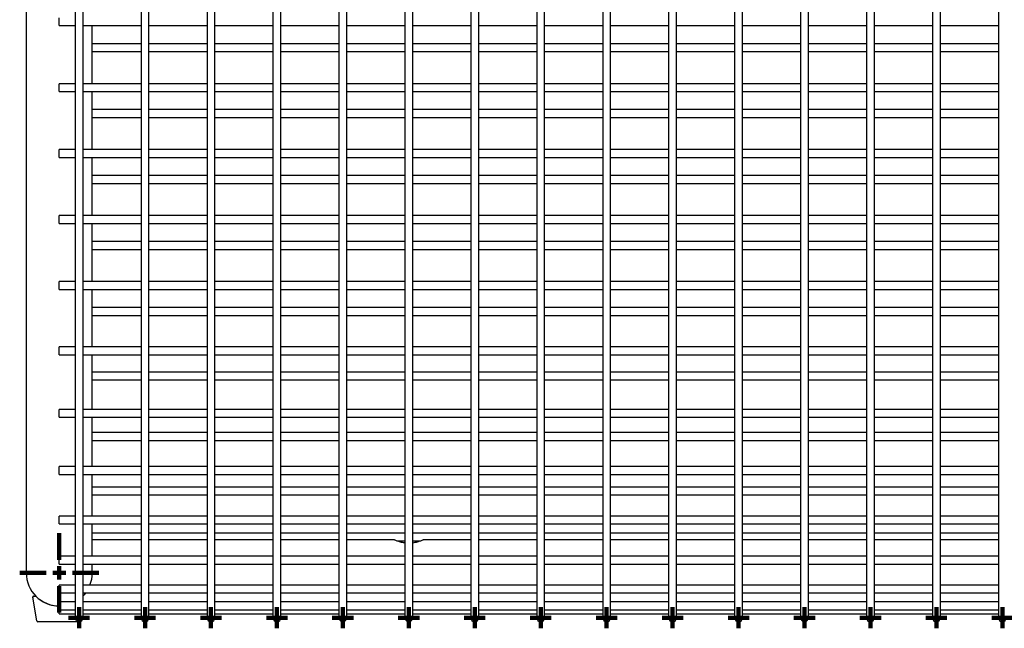
# Model space of a CAD drawing. Units: millimetres. Extents: x 62 to 370, y 28 to 278.
# Drawn here: x 226 to 244, y 131 to 143 of the extents above; entities that cross this region are included whole.
import ezdxf

# ---------------------------------------------------------------- set-up
doc = ezdxf.new("R2010")
doc.units = ezdxf.units.MM
doc.layers.add('SLD-0', color=7, linetype='Continuous', lineweight=200)

# ---------------------------------------------------------------- blocks, each defined once
blk = doc.blocks.new('SW_CENTERMARKSYMBOL_3')
at = {"layer": 'SLD-0', "color": 0}
for p, q in [((0, 0.125), (0, 0.2)), ((-0.125, 0), (-0.2, 0)), ((0, 0), (-0.125, 0)), ((0, 0), (0, 0.125)), ((0, 0), (0, -0.125)), ((0, 0), (0.125, 0)), ((0.125, 0), (0.2, 0)), ((0, -0.125), (0, -0.2))]:
    blk.add_line(p, q, dxfattribs=at)
blk = doc.blocks.new('SW_CENTERMARKSYMBOL_5')
at = {"layer": 'SLD-0', "color": 0}
for p, q in [((0, 0.125), (0, 0.2)), ((-0.125, 0), (-0.2, 0)), ((0, 0), (-0.125, 0)), ((0, 0), (0, 0.125)), ((0, 0), (0, -0.125)), ((0, 0), (0.125, 0)), ((0.125, 0), (0.2, 0)), ((0, -0.125), (0, -0.2))]:
    blk.add_line(p, q, dxfattribs=at)
blk = doc.blocks.new('SW_CENTERMARKSYMBOL_7')
at = {"layer": 'SLD-0', "color": 0}
for p, q in [((0, 0.125), (0, 0.2)), ((-0.125, 0), (-0.2, 0)), ((0, 0), (-0.125, 0)), ((0, 0), (0, 0.125)), ((0, 0), (0, -0.125)), ((0, 0), (0.125, 0)), ((0.125, 0), (0.2, 0)), ((0, -0.125), (0, -0.2))]:
    blk.add_line(p, q, dxfattribs=at)
blk = doc.blocks.new('SW_CENTERMARKSYMBOL_13')
at = {"layer": 'SLD-0', "color": 0}
for p, q in [((0, 0.125), (0, 0.2)), ((-0.125, 0), (-0.2, 0)), ((0, 0), (-0.125, 0)), ((0, 0), (0, 0.125)), ((0, 0), (0, -0.125)), ((0, 0), (0.125, 0)), ((0.125, 0), (0.2, 0)), ((0, -0.125), (0, -0.2))]:
    blk.add_line(p, q, dxfattribs=at)
blk = doc.blocks.new('SW_CENTERMARKSYMBOL_15')
at = {"layer": 'SLD-0', "color": 0}
for p, q in [((0, 0.125), (0, 0.2)), ((-0.125, 0), (-0.2, 0)), ((0, 0), (-0.125, 0)), ((0, 0), (0, 0.125)), ((0, 0), (0, -0.125)), ((0, 0), (0.125, 0)), ((0.125, 0), (0.2, 0)), ((0, -0.125), (0, -0.2))]:
    blk.add_line(p, q, dxfattribs=at)
blk = doc.blocks.new('SW_CENTERMARKSYMBOL_17')
at = {"layer": 'SLD-0', "color": 0}
for p, q in [((0, 0.125), (0, 0.2)), ((-0.125, 0), (-0.2, 0)), ((0, 0), (-0.125, 0)), ((0, 0), (0, 0.125)), ((0, 0), (0, -0.125)), ((0, 0), (0.125, 0)), ((0.125, 0), (0.2, 0)), ((0, -0.125), (0, -0.2))]:
    blk.add_line(p, q, dxfattribs=at)
blk = doc.blocks.new('SW_CENTERMARKSYMBOL_19')
at = {"layer": 'SLD-0', "color": 0}
for p, q in [((0, 0.125), (0, 0.2)), ((-0.125, 0), (-0.2, 0)), ((0, 0), (-0.125, 0)), ((0, 0), (0, 0.125)), ((0, 0), (0, -0.125)), ((0, 0), (0.125, 0)), ((0.125, 0), (0.2, 0)), ((0, -0.125), (0, -0.2))]:
    blk.add_line(p, q, dxfattribs=at)
blk = doc.blocks.new('SW_CENTERMARKSYMBOL_21')
at = {"layer": 'SLD-0', "color": 0}
for p, q in [((0, 0.125), (0, 0.2)), ((-0.125, 0), (-0.2, 0)), ((0, 0), (-0.125, 0)), ((0, 0), (0, 0.125)), ((0, 0), (0, -0.125)), ((0, 0), (0.125, 0)), ((0.125, 0), (0.2, 0)), ((0, -0.125), (0, -0.2))]:
    blk.add_line(p, q, dxfattribs=at)
blk = doc.blocks.new('SW_CENTERMARKSYMBOL_29')
at = {"layer": 'SLD-0', "color": 0}
for p, q in [((0, 0.125), (0, 0.2)), ((-0.125, 0), (-0.2, 0)), ((0, 0), (-0.125, 0)), ((0, 0), (0, 0.125)), ((0, 0), (0, -0.125)), ((0, 0), (0.125, 0)), ((0.125, 0), (0.2, 0)), ((0, -0.125), (0, -0.2))]:
    blk.add_line(p, q, dxfattribs=at)
blk = doc.blocks.new('SW_CENTERMARKSYMBOL_39')
at = {"layer": 'SLD-0', "color": 0}
for p, q in [((0, 0.125), (0, 0.2)), ((-0.125, 0), (-0.2, 0)), ((0, 0), (-0.125, 0)), ((0, 0), (0, 0.125)), ((0, 0), (0, -0.125)), ((0, 0), (0.125, 0)), ((0.125, 0), (0.2, 0)), ((0, -0.125), (0, -0.2))]:
    blk.add_line(p, q, dxfattribs=at)
blk = doc.blocks.new('SW_CENTERMARKSYMBOL_41')
at = {"layer": 'SLD-0', "color": 0}
for p, q in [((0, 0.125), (0, 0.2)), ((-0.125, 0), (-0.2, 0)), ((0, 0), (-0.125, 0)), ((0, 0), (0, 0.125)), ((0, 0), (0, -0.125)), ((0, 0), (0.125, 0)), ((0.125, 0), (0.2, 0)), ((0, -0.125), (0, -0.2))]:
    blk.add_line(p, q, dxfattribs=at)
blk = doc.blocks.new('SW_CENTERMARKSYMBOL_47')
at = {"layer": 'SLD-0', "color": 0}
for p, q in [((0, 0.125), (0, 0.2)), ((-0.125, 0), (-0.2, 0)), ((0, 0), (-0.125, 0)), ((0, 0), (0, 0.125)), ((0, 0), (0, -0.125)), ((0, 0), (0.125, 0)), ((0.125, 0), (0.2, 0)), ((0, -0.125), (0, -0.2))]:
    blk.add_line(p, q, dxfattribs=at)
blk = doc.blocks.new('SW_CENTERMARKSYMBOL_51')
at = {"layer": 'SLD-0', "color": 0}
for p, q in [((0, 0.125), (0, 0.2)), ((-0.125, 0), (-0.2, 0)), ((0, 0), (-0.125, 0)), ((0, 0), (0, 0.125)), ((0, 0), (0, -0.125)), ((0, 0), (0.125, 0)), ((0.125, 0), (0.2, 0)), ((0, -0.125), (0, -0.2))]:
    blk.add_line(p, q, dxfattribs=at)
blk = doc.blocks.new('SW_CENTERMARKSYMBOL_53')
at = {"layer": 'SLD-0', "color": 0}
for p, q in [((0, 0.125), (0, 0.2)), ((-0.125, 0), (-0.2, 0)), ((0, 0), (-0.125, 0)), ((0, 0), (0, 0.125)), ((0, 0), (0, -0.125)), ((0, 0), (0.125, 0)), ((0.125, 0), (0.2, 0)), ((0, -0.125), (0, -0.2))]:
    blk.add_line(p, q, dxfattribs=at)
blk = doc.blocks.new('SW_CENTERMARKSYMBOL_55')
at = {"layer": 'SLD-0', "color": 0}
for p, q in [((0, 0.25), (0, 0.75)), ((-0.25, 0), (-0.75, 0)), ((0, 0), (-0.125, 0)), ((0, 0), (0, 0.125)), ((0, 0), (0, -0.125)), ((0, 0), (0.125, 0)), ((0.25, 0), (0.75, 0)), ((0, -0.25), (0, -0.75))]:
    blk.add_line(p, q, dxfattribs=at)
blk = doc.blocks.new('SW_CENTERMARKSYMBOL_57')
at = {"layer": 'SLD-0', "color": 0}
for p, q in [((0, 0.125), (0, 0.2)), ((-0.125, 0), (-0.2, 0)), ((0, 0), (-0.125, 0)), ((0, 0), (0, 0.125)), ((0, 0), (0, -0.125)), ((0, 0), (0.125, 0)), ((0.125, 0), (0.2, 0)), ((0, -0.125), (0, -0.2))]:
    blk.add_line(p, q, dxfattribs=at)

msp = doc.modelspace()

# ---------------------------------------------------------------- linework, layer by layer
at = {"color": 7, "linetype": 'Continuous', "lineweight": 25}
for p, q in [((225.775, 147.948), (225.775, 137.998)), ((226.7, 147.948), (226.7, 137.998)), ((226.85, 137.998), (226.85, 147.948)), ((227.95, 147.948), (227.95, 137.998)), ((228.1, 137.998), (228.1, 147.948)), ((229.2, 147.948), (229.2, 137.998)), ((229.35, 137.998), (229.35, 147.948)), ((230.45, 147.948), (230.45, 137.998)), ((230.6, 137.998), (230.6, 147.948)), ((231.7, 147.948), (231.7, 137.998)), ((231.85, 137.998), (231.85, 147.948)), ((232.95, 147.948), (232.95, 137.998)), ((233.1, 137.998), (233.1, 147.948)), ((234.2, 147.948), (234.2, 137.998)), ((234.35, 137.998), (234.35, 147.948)), ((235.45, 147.948), (235.45, 137.998)), ((235.6, 137.998), (235.6, 147.948)), ((236.7, 147.948), (236.7, 137.998)), ((236.85, 137.998), (236.85, 147.948)), ((237.95, 147.948), (237.95, 137.998)), ((238.1, 137.998), (238.1, 147.948)), ((239.2, 147.948), (239.2, 137.998)), ((239.35, 137.998), (239.35, 147.948)), ((240.45, 147.948), (240.45, 137.998)), ((240.6, 137.998), (240.6, 147.948)), ((241.7, 147.948), (241.7, 137.998)), ((241.85, 137.998), (241.85, 147.948)), ((242.95, 147.948), (242.95, 137.998)), ((243.1, 137.998), (243.1, 147.948)), ((244.2, 147.948), (244.2, 137.998)), ((226.4, 142.844), (226.4, 142.919)), ((226.4, 142.769), (226.4, 142.844)), ((226.4, 142.769), (226.7, 142.769)), ((226.85, 142.769), (227.95, 142.769)), ((227.025, 141.669), (227.025, 142.769)), ((228.1, 142.769), (229.2, 142.769)), ((229.35, 142.769), (230.45, 142.769)), ((230.6, 142.769), (231.7, 142.769)), ((231.85, 142.769), (232.95, 142.769)), ((233.1, 142.769), (234.2, 142.769)), ((234.35, 142.769), (235.45, 142.769)), ((235.6, 142.769), (236.7, 142.769)), ((236.85, 142.769), (237.95, 142.769)), ((238.1, 142.769), (239.2, 142.769)), ((239.35, 142.769), (240.45, 142.769)), ((240.6, 142.769), (241.7, 142.769)), ((241.85, 142.769), (242.95, 142.769)), ((243.1, 142.769), (244.2, 142.769)), ((227.95, 142.427), (227.025, 142.427)), ((229.2, 142.427), (228.1, 142.427)), ((230.45, 142.427), (229.35, 142.427)), ((231.7, 142.427), (230.6, 142.427)), ((232.95, 142.427), (231.85, 142.427)), ((234.2, 142.427), (233.1, 142.427)), ((235.45, 142.427), (234.35, 142.427)), ((236.7, 142.427), (235.6, 142.427)), ((237.95, 142.427), (236.85, 142.427)), ((239.2, 142.427), (238.1, 142.427)), ((240.45, 142.427), (239.35, 142.427)), ((241.7, 142.427), (240.6, 142.427)), ((242.95, 142.427), (241.85, 142.427)), ((244.2, 142.427), (243.1, 142.427)), ((227.025, 142.277), (227.95, 142.277)), ((228.1, 142.277), (229.2, 142.277)), ((229.35, 142.277), (230.45, 142.277)), ((230.6, 142.277), (231.7, 142.277)), ((231.85, 142.277), (232.95, 142.277)), ((233.1, 142.277), (234.2, 142.277)), ((234.35, 142.277), (235.45, 142.277)), ((235.6, 142.277), (236.7, 142.277)), ((236.85, 142.277), (237.95, 142.277)), ((238.1, 142.277), (239.2, 142.277)), ((239.35, 142.277), (240.45, 142.277)), ((240.6, 142.277), (241.7, 142.277)), ((241.85, 142.277), (242.95, 142.277)), ((243.1, 142.277), (244.2, 142.277)), ((226.7, 141.669), (226.4, 141.669)), ((226.4, 141.594), (226.4, 141.669)), ((227.95, 141.669), (226.85, 141.669)), ((229.2, 141.669), (228.1, 141.669)), ((230.45, 141.669), (229.35, 141.669)), ((231.7, 141.669), (230.6, 141.669)), ((232.95, 141.669), (231.85, 141.669)), ((234.2, 141.669), (233.1, 141.669)), ((235.45, 141.669), (234.35, 141.669)), ((236.7, 141.669), (235.6, 141.669)), ((237.95, 141.669), (236.85, 141.669)), ((239.2, 141.669), (238.1, 141.669)), ((240.45, 141.669), (239.35, 141.669)), ((241.7, 141.669), (240.6, 141.669)), ((242.95, 141.669), (241.85, 141.669)), ((244.2, 141.669), (243.1, 141.669)), ((226.4, 141.519), (226.4, 141.594)), ((226.4, 141.519), (226.7, 141.519)), ((226.85, 141.519), (227.95, 141.519)), ((227.025, 140.419), (227.025, 141.519)), ((228.1, 141.519), (229.2, 141.519)), ((229.35, 141.519), (230.45, 141.519)), ((230.6, 141.519), (231.7, 141.519)), ((231.85, 141.519), (232.95, 141.519)), ((233.1, 141.519), (234.2, 141.519)), ((234.35, 141.519), (235.45, 141.519)), ((235.6, 141.519), (236.7, 141.519)), ((236.85, 141.519), (237.95, 141.519)), ((238.1, 141.519), (239.2, 141.519)), ((239.35, 141.519), (240.45, 141.519)), ((240.6, 141.519), (241.7, 141.519)), ((241.85, 141.519), (242.95, 141.519)), ((243.1, 141.519), (244.2, 141.519)), ((227.95, 141.177), (227.025, 141.177)), ((229.2, 141.177), (228.1, 141.177)), ((230.45, 141.177), (229.35, 141.177)), ((231.7, 141.177), (230.6, 141.177)), ((232.95, 141.177), (231.85, 141.177)), ((234.2, 141.177), (233.1, 141.177)), ((235.45, 141.177), (234.35, 141.177)), ((236.7, 141.177), (235.6, 141.177)), ((237.95, 141.177), (236.85, 141.177)), ((239.2, 141.177), (238.1, 141.177)), ((240.45, 141.177), (239.35, 141.177)), ((241.7, 141.177), (240.6, 141.177)), ((242.95, 141.177), (241.85, 141.177)), ((244.2, 141.177), (243.1, 141.177)), ((227.025, 141.027), (227.95, 141.027)), ((228.1, 141.027), (229.2, 141.027)), ((229.35, 141.027), (230.45, 141.027)), ((230.6, 141.027), (231.7, 141.027)), ((231.85, 141.027), (232.95, 141.027)), ((233.1, 141.027), (234.2, 141.027)), ((234.35, 141.027), (235.45, 141.027)), ((235.6, 141.027), (236.7, 141.027)), ((236.85, 141.027), (237.95, 141.027)), ((238.1, 141.027), (239.2, 141.027)), ((239.35, 141.027), (240.45, 141.027)), ((240.6, 141.027), (241.7, 141.027)), ((241.85, 141.027), (242.95, 141.027)), ((243.1, 141.027), (244.2, 141.027)), ((226.7, 140.419), (226.4, 140.419)), ((226.4, 140.344), (226.4, 140.419)), ((226.4, 140.269), (226.4, 140.344)), ((227.95, 140.419), (226.85, 140.419)), ((229.2, 140.419), (228.1, 140.419)), ((230.45, 140.419), (229.35, 140.419)), ((231.7, 140.419), (230.6, 140.419)), ((232.95, 140.419), (231.85, 140.419)), ((234.2, 140.419), (233.1, 140.419)), ((235.45, 140.419), (234.35, 140.419)), ((236.7, 140.419), (235.6, 140.419)), ((237.95, 140.419), (236.85, 140.419)), ((239.2, 140.419), (238.1, 140.419)), ((240.45, 140.419), (239.35, 140.419)), ((241.7, 140.419), (240.6, 140.419)), ((242.95, 140.419), (241.85, 140.419)), ((244.2, 140.419), (243.1, 140.419)), ((226.4, 140.269), (226.7, 140.269)), ((226.85, 140.269), (227.95, 140.269)), ((227.025, 139.169), (227.025, 140.269)), ((228.1, 140.269), (229.2, 140.269)), ((229.35, 140.269), (230.45, 140.269)), ((230.6, 140.269), (231.7, 140.269)), ((231.85, 140.269), (232.95, 140.269)), ((233.1, 140.269), (234.2, 140.269)), ((234.35, 140.269), (235.45, 140.269)), ((235.6, 140.269), (236.7, 140.269)), ((236.85, 140.269), (237.95, 140.269)), ((238.1, 140.269), (239.2, 140.269)), ((239.35, 140.269), (240.45, 140.269)), ((240.6, 140.269), (241.7, 140.269)), ((241.85, 140.269), (242.95, 140.269)), ((243.1, 140.269), (244.2, 140.269)), ((227.95, 139.927), (227.025, 139.927)), ((229.2, 139.927), (228.1, 139.927)), ((230.45, 139.927), (229.35, 139.927)), ((231.7, 139.927), (230.6, 139.927)), ((232.95, 139.927), (231.85, 139.927)), ((234.2, 139.927), (233.1, 139.927)), ((235.45, 139.927), (234.35, 139.927)), ((236.7, 139.927), (235.6, 139.927)), ((237.95, 139.927), (236.85, 139.927)), ((239.2, 139.927), (238.1, 139.927)), ((240.45, 139.927), (239.35, 139.927)), ((241.7, 139.927), (240.6, 139.927)), ((242.95, 139.927), (241.85, 139.927)), ((244.2, 139.927), (243.1, 139.927)), ((227.025, 139.777), (227.95, 139.777)), ((228.1, 139.777), (229.2, 139.777)), ((229.35, 139.777), (230.45, 139.777)), ((230.6, 139.777), (231.7, 139.777)), ((231.85, 139.777), (232.95, 139.777)), ((233.1, 139.777), (234.2, 139.777)), ((234.35, 139.777), (235.45, 139.777)), ((235.6, 139.777), (236.7, 139.777)), ((236.85, 139.777), (237.95, 139.777)), ((238.1, 139.777), (239.2, 139.777)), ((239.35, 139.777), (240.45, 139.777)), ((240.6, 139.777), (241.7, 139.777)), ((241.85, 139.777), (242.95, 139.777)), ((243.1, 139.777), (244.2, 139.777)), ((226.7, 139.169), (226.4, 139.169)), ((226.4, 139.094), (226.4, 139.169)), ((226.4, 139.019), (226.4, 139.094)), ((227.95, 139.169), (226.85, 139.169)), ((229.2, 139.169), (228.1, 139.169)), ((230.45, 139.169), (229.35, 139.169)), ((231.7, 139.169), (230.6, 139.169)), ((232.95, 139.169), (231.85, 139.169)), ((234.2, 139.169), (233.1, 139.169)), ((235.45, 139.169), (234.35, 139.169)), ((236.7, 139.169), (235.6, 139.169)), ((237.95, 139.169), (236.85, 139.169)), ((239.2, 139.169), (238.1, 139.169)), ((240.45, 139.169), (239.35, 139.169)), ((241.7, 139.169), (240.6, 139.169)), ((242.95, 139.169), (241.85, 139.169)), ((244.2, 139.169), (243.1, 139.169)), ((226.4, 139.019), (226.7, 139.019)), ((226.85, 139.019), (227.95, 139.019)), ((227.025, 137.998), (227.025, 139.019)), ((228.1, 139.019), (229.2, 139.019)), ((229.35, 139.019), (230.45, 139.019)), ((230.6, 139.019), (231.7, 139.019)), ((231.85, 139.019), (232.95, 139.019)), ((233.1, 139.019), (234.2, 139.019)), ((234.35, 139.019), (235.45, 139.019)), ((235.6, 139.019), (236.7, 139.019)), ((236.85, 139.019), (237.95, 139.019)), ((238.1, 139.019), (239.2, 139.019)), ((239.35, 139.019), (240.45, 139.019)), ((240.6, 139.019), (241.7, 139.019)), ((241.85, 139.019), (242.95, 139.019)), ((243.1, 139.019), (244.2, 139.019)), ((227.95, 138.677), (227.025, 138.677)), ((229.2, 138.677), (228.1, 138.677)), ((230.45, 138.677), (229.35, 138.677)), ((231.7, 138.677), (230.6, 138.677)), ((232.95, 138.677), (231.85, 138.677)), ((234.2, 138.677), (233.1, 138.677)), ((235.45, 138.677), (234.35, 138.677)), ((236.7, 138.677), (235.6, 138.677)), ((237.95, 138.677), (236.85, 138.677)), ((239.2, 138.677), (238.1, 138.677)), ((240.45, 138.677), (239.35, 138.677)), ((241.7, 138.677), (240.6, 138.677)), ((242.95, 138.677), (241.85, 138.677)), ((244.2, 138.677), (243.1, 138.677)), ((227.025, 138.527), (227.95, 138.527)), ((228.1, 138.527), (229.2, 138.527)), ((229.35, 138.527), (230.45, 138.527)), ((230.6, 138.527), (231.7, 138.527)), ((231.85, 138.527), (232.95, 138.527)), ((233.1, 138.527), (234.2, 138.527)), ((234.35, 138.527), (235.45, 138.527)), ((235.6, 138.527), (236.7, 138.527)), ((236.85, 138.527), (237.95, 138.527)), ((238.1, 138.527), (239.2, 138.527)), ((239.35, 138.527), (240.45, 138.527)), ((240.6, 138.527), (241.7, 138.527)), ((241.85, 138.527), (242.95, 138.527)), ((243.1, 138.527), (244.2, 138.527)), ((225.775, 137.998), (225.775, 132.398)), ((226.7, 137.919), (226.4, 137.919)), ((226.4, 137.844), (226.4, 137.919)), ((226.7, 137.998), (226.7, 131.548)), ((226.85, 131.548), (226.85, 137.998)), ((227.95, 137.919), (226.85, 137.919)), ((227.025, 137.919), (227.025, 137.998)), ((227.95, 137.998), (227.95, 131.548)), ((228.1, 131.548), (228.1, 137.998)), ((229.2, 137.919), (228.1, 137.919)), ((229.2, 137.998), (229.2, 131.548)), ((229.35, 131.548), (229.35, 137.998)), ((230.45, 137.919), (229.35, 137.919)), ((230.45, 137.998), (230.45, 131.548)), ((230.6, 131.548), (230.6, 137.998)), ((231.7, 137.919), (230.6, 137.919)), ((231.7, 137.998), (231.7, 131.548)), ((231.85, 131.548), (231.85, 137.998)), ((232.95, 137.919), (231.85, 137.919)), ((232.95, 137.998), (232.95, 131.548)), ((233.1, 131.548), (233.1, 137.998)), ((234.2, 137.919), (233.1, 137.919)), ((234.2, 137.998), (234.2, 131.548)), ((234.35, 131.548), (234.35, 137.998)), ((235.45, 137.919), (234.35, 137.919)), ((235.45, 137.998), (235.45, 131.548)), ((235.6, 131.548), (235.6, 137.998)), ((236.7, 137.919), (235.6, 137.919)), ((236.7, 137.998), (236.7, 131.548)), ((236.85, 131.548), (236.85, 137.998)), ((237.95, 137.919), (236.85, 137.919)), ((237.95, 137.998), (237.95, 131.548)), ((238.1, 131.548), (238.1, 137.998)), ((239.2, 137.919), (238.1, 137.919)), ((239.2, 137.998), (239.2, 131.548)), ((239.35, 131.548), (239.35, 137.998)), ((240.45, 137.919), (239.35, 137.919)), ((240.45, 137.998), (240.45, 131.548)), ((240.6, 131.548), (240.6, 137.998)), ((241.7, 137.919), (240.6, 137.919)), ((241.7, 137.998), (241.7, 131.548)), ((241.85, 131.548), (241.85, 137.998)), ((242.95, 137.919), (241.85, 137.919)), ((242.95, 137.998), (242.95, 131.548)), ((243.1, 131.548), (243.1, 137.998)), ((244.2, 137.919), (243.1, 137.919)), ((244.2, 137.998), (244.2, 131.548)), ((226.4, 137.769), (226.4, 137.844)), ((226.4, 137.769), (226.7, 137.769)), ((226.85, 137.769), (227.95, 137.769)), ((227.025, 136.681), (227.025, 137.769)), ((228.1, 137.769), (229.2, 137.769)), ((229.35, 137.769), (230.45, 137.769)), ((230.6, 137.769), (231.7, 137.769)), ((231.85, 137.769), (232.95, 137.769)), ((233.1, 137.769), (234.2, 137.769)), ((234.35, 137.769), (235.45, 137.769)), ((235.6, 137.769), (236.7, 137.769)), ((236.85, 137.769), (237.95, 137.769)), ((238.1, 137.769), (239.2, 137.769)), ((239.35, 137.769), (240.45, 137.769)), ((240.6, 137.769), (241.7, 137.769)), ((241.85, 137.769), (242.95, 137.769)), ((243.1, 137.769), (244.2, 137.769)), ((227.95, 137.428), (227.025, 137.428)), ((229.2, 137.428), (228.1, 137.428)), ((230.45, 137.428), (229.35, 137.428)), ((231.7, 137.428), (230.6, 137.428)), ((232.95, 137.428), (231.85, 137.428)), ((234.2, 137.428), (233.1, 137.428)), ((235.45, 137.428), (234.35, 137.428)), ((236.7, 137.428), (235.6, 137.428)), ((237.95, 137.428), (236.85, 137.428)), ((239.2, 137.428), (238.1, 137.428)), ((240.45, 137.428), (239.35, 137.428)), ((241.7, 137.428), (240.6, 137.428)), ((242.95, 137.428), (241.85, 137.428)), ((244.2, 137.428), (243.1, 137.428)), ((227.025, 137.278), (227.95, 137.278)), ((228.1, 137.278), (229.2, 137.278)), ((229.35, 137.278), (230.45, 137.278)), ((230.6, 137.278), (231.7, 137.278)), ((231.85, 137.278), (232.95, 137.278)), ((233.1, 137.278), (234.2, 137.278)), ((234.35, 137.278), (235.45, 137.278)), ((235.6, 137.278), (236.7, 137.278)), ((236.85, 137.278), (237.95, 137.278)), ((238.1, 137.278), (239.2, 137.278)), ((239.35, 137.278), (240.45, 137.278)), ((240.6, 137.278), (241.7, 137.278)), ((241.85, 137.278), (242.95, 137.278)), ((243.1, 137.278), (244.2, 137.278)), ((226.7, 136.681), (226.4, 136.681)), ((226.4, 136.606), (226.4, 136.681)), ((227.95, 136.681), (226.85, 136.681)), ((229.2, 136.681), (228.1, 136.681)), ((230.45, 136.681), (229.35, 136.681)), ((231.7, 136.681), (230.6, 136.681)), ((232.95, 136.681), (231.85, 136.681)), ((234.2, 136.681), (233.1, 136.681)), ((235.45, 136.681), (234.35, 136.681)), ((236.7, 136.681), (235.6, 136.681)), ((237.95, 136.681), (236.85, 136.681)), ((239.2, 136.681), (238.1, 136.681)), ((240.45, 136.681), (239.35, 136.681)), ((241.7, 136.681), (240.6, 136.681)), ((242.95, 136.681), (241.85, 136.681)), ((244.2, 136.681), (243.1, 136.681)), ((226.4, 136.531), (226.4, 136.606)), ((226.4, 136.531), (226.7, 136.531)), ((226.85, 136.531), (227.95, 136.531)), ((227.025, 135.497), (227.025, 136.531)), ((228.1, 136.531), (229.2, 136.531)), ((229.35, 136.531), (230.45, 136.531)), ((230.6, 136.531), (231.7, 136.531)), ((231.85, 136.531), (232.95, 136.531)), ((233.1, 136.531), (234.2, 136.531)), ((234.35, 136.531), (235.45, 136.531)), ((235.6, 136.531), (236.7, 136.531)), ((236.85, 136.531), (237.95, 136.531)), ((238.1, 136.531), (239.2, 136.531)), ((239.35, 136.531), (240.45, 136.531)), ((240.6, 136.531), (241.7, 136.531)), ((241.85, 136.531), (242.95, 136.531)), ((243.1, 136.531), (244.2, 136.531)), ((227.95, 136.205), (227.025, 136.205)), ((227.025, 136.055), (227.95, 136.055)), ((229.2, 136.205), (228.1, 136.205)), ((228.1, 136.055), (229.2, 136.055)), ((230.45, 136.205), (229.35, 136.205)), ((229.35, 136.055), (230.45, 136.055)), ((231.7, 136.205), (230.6, 136.205)), ((230.6, 136.055), (231.7, 136.055)), ((232.95, 136.205), (231.85, 136.205)), ((231.85, 136.055), (232.95, 136.055)), ((234.2, 136.205), (233.1, 136.205)), ((233.1, 136.055), (234.2, 136.055)), ((235.45, 136.205), (234.35, 136.205)), ((234.35, 136.055), (235.45, 136.055)), ((236.7, 136.205), (235.6, 136.205)), ((235.6, 136.055), (236.7, 136.055)), ((237.95, 136.205), (236.85, 136.205)), ((236.85, 136.055), (237.95, 136.055)), ((239.2, 136.205), (238.1, 136.205)), ((238.1, 136.055), (239.2, 136.055)), ((240.45, 136.205), (239.35, 136.205)), ((239.35, 136.055), (240.45, 136.055)), ((241.7, 136.205), (240.6, 136.205)), ((240.6, 136.055), (241.7, 136.055)), ((242.95, 136.205), (241.85, 136.205)), ((241.85, 136.055), (242.95, 136.055)), ((244.2, 136.205), (243.1, 136.205)), ((243.1, 136.055), (244.2, 136.055)), ((226.7, 135.497), (226.4, 135.497)), ((226.4, 135.422), (226.4, 135.497)), ((227.95, 135.497), (226.85, 135.497)), ((229.2, 135.497), (228.1, 135.497)), ((230.45, 135.497), (229.35, 135.497)), ((231.7, 135.497), (230.6, 135.497)), ((232.95, 135.497), (231.85, 135.497)), ((234.2, 135.497), (233.1, 135.497)), ((235.45, 135.497), (234.35, 135.497)), ((236.7, 135.497), (235.6, 135.497)), ((237.95, 135.497), (236.85, 135.497)), ((239.2, 135.497), (238.1, 135.497)), ((240.45, 135.497), (239.35, 135.497)), ((241.7, 135.497), (240.6, 135.497)), ((242.95, 135.497), (241.85, 135.497)), ((244.2, 135.497), (243.1, 135.497)), ((226.4, 135.347), (226.4, 135.422)), ((226.4, 135.347), (226.7, 135.347)), ((226.85, 135.347), (227.95, 135.347)), ((227.025, 134.414), (227.025, 135.347)), ((228.1, 135.347), (229.2, 135.347)), ((229.35, 135.347), (230.45, 135.347)), ((230.6, 135.347), (231.7, 135.347)), ((231.85, 135.347), (232.95, 135.347)), ((233.1, 135.347), (234.2, 135.347)), ((234.35, 135.347), (235.45, 135.347)), ((235.6, 135.347), (236.7, 135.347)), ((236.85, 135.347), (237.95, 135.347)), ((238.1, 135.347), (239.2, 135.347)), ((239.35, 135.347), (240.45, 135.347)), ((240.6, 135.347), (241.7, 135.347)), ((241.85, 135.347), (242.95, 135.347)), ((243.1, 135.347), (244.2, 135.347)), ((227.95, 135.056), (227.025, 135.056)), ((229.2, 135.056), (228.1, 135.056)), ((230.45, 135.056), (229.35, 135.056)), ((231.7, 135.056), (230.6, 135.056)), ((232.95, 135.056), (231.85, 135.056)), ((234.2, 135.056), (233.1, 135.056)), ((235.45, 135.056), (234.35, 135.056)), ((236.7, 135.056), (235.6, 135.056)), ((237.95, 135.056), (236.85, 135.056)), ((239.2, 135.056), (238.1, 135.056)), ((240.45, 135.056), (239.35, 135.056)), ((241.7, 135.056), (240.6, 135.056)), ((242.95, 135.056), (241.85, 135.056)), ((244.2, 135.056), (243.1, 135.056)), ((227.025, 134.906), (227.95, 134.906)), ((228.1, 134.906), (229.2, 134.906)), ((229.35, 134.906), (230.45, 134.906)), ((230.6, 134.906), (231.7, 134.906)), ((231.85, 134.906), (232.95, 134.906)), ((233.1, 134.906), (234.2, 134.906)), ((234.35, 134.906), (235.45, 134.906)), ((235.6, 134.906), (236.7, 134.906)), ((236.85, 134.906), (237.95, 134.906)), ((238.1, 134.906), (239.2, 134.906)), ((239.35, 134.906), (240.45, 134.906)), ((240.6, 134.906), (241.7, 134.906)), ((241.85, 134.906), (242.95, 134.906)), ((243.1, 134.906), (244.2, 134.906)), ((226.7, 134.414), (226.4, 134.414)), ((226.4, 134.339), (226.4, 134.414)), ((227.95, 134.414), (226.85, 134.414)), ((229.2, 134.414), (228.1, 134.414)), ((230.45, 134.414), (229.35, 134.414)), ((231.7, 134.414), (230.6, 134.414)), ((232.95, 134.414), (231.85, 134.414)), ((234.2, 134.414), (233.1, 134.414)), ((235.45, 134.414), (234.35, 134.414)), ((236.7, 134.414), (235.6, 134.414)), ((237.95, 134.414), (236.85, 134.414)), ((239.2, 134.414), (238.1, 134.414)), ((240.45, 134.414), (239.35, 134.414)), ((241.7, 134.414), (240.6, 134.414)), ((242.95, 134.414), (241.85, 134.414)), ((244.2, 134.414), (243.1, 134.414)), ((226.4, 134.264), (226.4, 134.339)), ((226.4, 134.264), (226.7, 134.264)), ((226.85, 134.264), (227.95, 134.264)), ((227.025, 133.475), (227.025, 134.264)), ((228.1, 134.264), (229.2, 134.264)), ((229.35, 134.264), (230.45, 134.264)), ((230.6, 134.264), (231.7, 134.264)), ((231.85, 134.264), (232.95, 134.264)), ((233.1, 134.264), (234.2, 134.264)), ((234.35, 134.264), (235.45, 134.264)), ((235.6, 134.264), (236.7, 134.264)), ((236.85, 134.264), (237.95, 134.264)), ((238.1, 134.264), (239.2, 134.264)), ((239.35, 134.264), (240.45, 134.264)), ((240.6, 134.264), (241.7, 134.264)), ((241.85, 134.264), (242.95, 134.264)), ((243.1, 134.264), (244.2, 134.264)), ((227.95, 134.025), (227.025, 134.025)), ((229.2, 134.025), (228.1, 134.025)), ((230.45, 134.025), (229.35, 134.025)), ((231.7, 134.025), (230.6, 134.025)), ((232.95, 134.025), (231.85, 134.025)), ((234.2, 134.025), (233.1, 134.025)), ((235.45, 134.025), (234.35, 134.025)), ((236.7, 134.025), (235.6, 134.025)), ((237.95, 134.025), (236.85, 134.025)), ((239.2, 134.025), (238.1, 134.025)), ((240.45, 134.025), (239.35, 134.025)), ((241.7, 134.025), (240.6, 134.025)), ((242.95, 134.025), (241.85, 134.025)), ((244.2, 134.025), (243.1, 134.025)), ((227.025, 133.875), (227.95, 133.875)), ((228.1, 133.875), (229.2, 133.875)), ((229.35, 133.875), (230.45, 133.875)), ((230.6, 133.875), (231.7, 133.875)), ((231.85, 133.875), (232.95, 133.875)), ((233.1, 133.875), (234.2, 133.875)), ((234.35, 133.875), (235.45, 133.875)), ((235.6, 133.875), (236.7, 133.875)), ((236.85, 133.875), (237.95, 133.875)), ((238.1, 133.875), (239.2, 133.875)), ((239.35, 133.875), (240.45, 133.875)), ((240.6, 133.875), (241.7, 133.875)), ((241.85, 133.875), (242.95, 133.875)), ((243.1, 133.875), (244.2, 133.875)), ((226.7, 133.475), (226.4, 133.475)), ((226.4, 133.4), (226.4, 133.475)), ((227.95, 133.475), (226.85, 133.475)), ((229.2, 133.475), (228.1, 133.475)), ((230.45, 133.475), (229.35, 133.475)), ((231.7, 133.475), (230.6, 133.475)), ((232.95, 133.475), (231.85, 133.475)), ((234.2, 133.475), (233.1, 133.475)), ((235.45, 133.475), (234.35, 133.475)), ((236.7, 133.475), (235.6, 133.475)), ((237.95, 133.475), (236.85, 133.475)), ((239.2, 133.475), (238.1, 133.475)), ((240.45, 133.475), (239.35, 133.475)), ((241.7, 133.475), (240.6, 133.475)), ((242.95, 133.475), (241.85, 133.475)), ((244.2, 133.475), (243.1, 133.475)), ((226.4, 133.325), (226.4, 133.4)), ((226.4, 133.325), (226.7, 133.325)), ((226.85, 133.325), (227.95, 133.325)), ((227.025, 132.716), (227.025, 133.325)), ((228.1, 133.325), (229.2, 133.325)), ((229.35, 133.325), (230.45, 133.325)), ((230.6, 133.325), (231.7, 133.325)), ((231.85, 133.325), (232.95, 133.325)), ((233.1, 133.325), (234.2, 133.325)), ((234.35, 133.325), (235.45, 133.325)), ((235.6, 133.325), (236.7, 133.325)), ((236.85, 133.325), (237.95, 133.325)), ((238.1, 133.325), (239.2, 133.325)), ((239.35, 133.325), (240.45, 133.325)), ((240.6, 133.325), (241.7, 133.325)), ((241.85, 133.325), (242.95, 133.325)), ((243.1, 133.325), (244.2, 133.325)), ((227.95, 133.153), (227.025, 133.153)), ((229.2, 133.153), (228.1, 133.153)), ((230.45, 133.153), (229.35, 133.153)), ((231.7, 133.153), (230.6, 133.153)), ((232.95, 133.153), (231.85, 133.153)), ((234.2, 133.153), (233.1, 133.153)), ((235.45, 133.153), (234.35, 133.153)), ((236.7, 133.153), (235.6, 133.153)), ((237.95, 133.153), (236.85, 133.153)), ((239.2, 133.153), (238.1, 133.153)), ((240.45, 133.153), (239.35, 133.153)), ((241.7, 133.153), (240.6, 133.153)), ((242.95, 133.153), (241.85, 133.153)), ((244.2, 133.153), (243.1, 133.153)), ((227.95, 133.023), (227.025, 133.023)), ((229.2, 133.023), (228.1, 133.023)), ((230.45, 133.023), (229.35, 133.023)), ((231.7, 133.023), (230.6, 133.023)), ((232.753, 133.023), (231.85, 133.023)), ((232.8, 133.003), (232.95, 133.003)), ((233.1, 133.003), (233.249, 133.003)), ((234.2, 133.023), (233.3, 133.023)), ((235.45, 133.023), (234.35, 133.023)), ((236.7, 133.023), (235.6, 133.023)), ((237.95, 133.023), (236.85, 133.023)), ((239.2, 133.023), (238.1, 133.023)), ((240.45, 133.023), (239.35, 133.023)), ((241.7, 133.023), (240.6, 133.023)), ((242.95, 133.023), (241.85, 133.023)), ((244.2, 133.023), (243.1, 133.023)), ((226.7, 132.716), (226.4, 132.716)), ((226.4, 132.641), (226.4, 132.716)), ((227.95, 132.716), (226.85, 132.716)), ((229.2, 132.716), (228.1, 132.716)), ((230.45, 132.716), (229.35, 132.716)), ((231.7, 132.716), (230.6, 132.716)), ((232.95, 132.716), (231.85, 132.716)), ((234.2, 132.716), (233.1, 132.716)), ((235.45, 132.716), (234.35, 132.716)), ((236.7, 132.716), (235.6, 132.716)), ((237.95, 132.716), (236.85, 132.716)), ((239.2, 132.716), (238.1, 132.716)), ((240.45, 132.716), (239.35, 132.716)), ((241.7, 132.716), (240.6, 132.716)), ((242.95, 132.716), (241.85, 132.716)), ((244.2, 132.716), (243.1, 132.716)), ((226.4, 132.566), (226.4, 132.641)), ((226.4, 132.566), (226.7, 132.566)), ((226.85, 132.566), (227.95, 132.566)), ((227.025, 132.398), (227.025, 132.566)), ((228.1, 132.566), (229.2, 132.566)), ((229.35, 132.566), (230.45, 132.566)), ((230.6, 132.566), (231.7, 132.566)), ((231.85, 132.566), (232.95, 132.566)), ((233.1, 132.566), (234.2, 132.566)), ((234.35, 132.566), (235.45, 132.566)), ((235.6, 132.566), (236.7, 132.566)), ((236.85, 132.566), (237.95, 132.566)), ((238.1, 132.566), (239.2, 132.566)), ((239.35, 132.566), (240.45, 132.566)), ((240.6, 132.566), (241.7, 132.566)), ((241.85, 132.566), (242.95, 132.566)), ((243.1, 132.566), (244.2, 132.566)), ((226.7, 132.168), (226.4, 132.168)), ((226.4, 132.093), (226.4, 132.168)), ((227.95, 132.168), (226.85, 132.168)), ((229.2, 132.168), (228.1, 132.168)), ((230.45, 132.168), (229.35, 132.168)), ((231.7, 132.168), (230.6, 132.168)), ((232.95, 132.168), (231.85, 132.168)), ((234.2, 132.168), (233.1, 132.168)), ((235.45, 132.168), (234.35, 132.168)), ((236.7, 132.168), (235.6, 132.168)), ((237.95, 132.168), (236.85, 132.168)), ((239.2, 132.168), (238.1, 132.168)), ((240.45, 132.168), (239.35, 132.168)), ((241.7, 132.168), (240.6, 132.168)), ((242.95, 132.168), (241.85, 132.168)), ((244.2, 132.168), (243.1, 132.168)), ((225.914, 131.956), (225.957, 131.956)), ((226.4, 132.018), (226.4, 132.093)), ((226.4, 132.018), (226.7, 132.018)), ((226.85, 132.018), (227.95, 132.018)), ((228.1, 132.018), (229.2, 132.018)), ((229.35, 132.018), (230.45, 132.018)), ((230.6, 132.018), (231.7, 132.018)), ((231.85, 132.018), (232.95, 132.018)), ((233.1, 132.018), (234.2, 132.018)), ((234.35, 132.018), (235.45, 132.018)), ((235.6, 132.018), (236.7, 132.018)), ((236.85, 132.018), (237.95, 132.018)), ((238.1, 132.018), (239.2, 132.018)), ((239.35, 132.018), (240.45, 132.018)), ((240.6, 132.018), (241.7, 132.018)), ((241.85, 132.018), (242.95, 132.018)), ((243.1, 132.018), (244.2, 132.018)), ((225.976, 131.488), (225.897, 131.935)), ((226.255, 131.79), (226.255, 131.79)), ((226.7, 131.851), (226.4, 131.851)), ((226.4, 131.776), (226.4, 131.851)), ((226.4, 131.701), (226.4, 131.776)), ((227.95, 131.851), (226.85, 131.851)), ((229.2, 131.851), (228.1, 131.851)), ((230.45, 131.851), (229.35, 131.851)), ((231.7, 131.851), (230.6, 131.851)), ((232.95, 131.851), (231.85, 131.851)), ((234.2, 131.851), (233.1, 131.851)), ((235.45, 131.851), (234.35, 131.851)), ((236.7, 131.851), (235.6, 131.851)), ((237.95, 131.851), (236.85, 131.851)), ((239.2, 131.851), (238.1, 131.851)), ((240.45, 131.851), (239.35, 131.851)), ((241.7, 131.851), (240.6, 131.851)), ((242.95, 131.851), (241.85, 131.851)), ((244.2, 131.851), (243.1, 131.851)), ((226.4, 131.701), (226.7, 131.701)), ((226.4, 131.698), (226.4, 131.701)), ((226.4, 131.623), (226.4, 131.698)), ((226.4, 131.623), (226.7, 131.623)), ((226.85, 131.701), (227.95, 131.701)), ((226.85, 131.623), (227.95, 131.623)), ((228.1, 131.701), (229.2, 131.701)), ((228.1, 131.623), (229.2, 131.623)), ((229.35, 131.701), (230.45, 131.701)), ((229.35, 131.623), (230.45, 131.623)), ((230.6, 131.701), (231.7, 131.701)), ((230.6, 131.623), (231.7, 131.623)), ((231.85, 131.701), (232.95, 131.701)), ((231.85, 131.623), (232.95, 131.623)), ((233.1, 131.701), (234.2, 131.701)), ((233.1, 131.623), (234.2, 131.623)), ((234.35, 131.701), (235.45, 131.701)), ((234.35, 131.623), (235.45, 131.623)), ((235.6, 131.701), (236.7, 131.701)), ((235.6, 131.623), (236.7, 131.623)), ((236.85, 131.701), (237.95, 131.701)), ((236.85, 131.623), (237.95, 131.623)), ((238.1, 131.701), (239.2, 131.701)), ((238.1, 131.623), (239.2, 131.623)), ((239.35, 131.701), (240.45, 131.701)), ((239.35, 131.623), (240.45, 131.623)), ((240.6, 131.701), (241.7, 131.701)), ((240.6, 131.623), (241.7, 131.623)), ((241.85, 131.701), (242.95, 131.701)), ((241.85, 131.623), (242.95, 131.623)), ((243.1, 131.701), (244.2, 131.701)), ((243.1, 131.623), (244.2, 131.623)), ((226.757, 131.473), (225.993, 131.473))]:
    msp.add_line(p, q, dxfattribs=at)
at = {"color": 7, "linetype": 'Continuous', "lineweight": 25, "flags": 128}
for points in [[(226.896, 132.018), (226.869, 131.985), (226.85, 131.964)], [(226.757, 131.473), (226.76, 131.473), (226.763, 131.474)]]:
    msp.add_lwpolyline(points, dxfattribs=at)
at = {"color": 7, "linetype": 'Continuous', "lineweight": 25}
for centre, radius, start, end in [((226.4, 132.398), 0.625, 180, 270), ((226.4, 132.398), 0.625, 338.3952, 0), ((225.914, 131.938), 0.018, 90, 190), ((226.375, 132.323), 0.55, 232.8721, 271.2253), ((225.993, 131.491), 0.018, 190, 270), ((226.775, 131.548), 0.075, 180, 270), ((226.775, 131.548), 0.075, 270, 0), ((228.025, 131.548), 0.075, 180, 270), ((228.025, 131.548), 0.075, 270, 0), ((229.275, 131.548), 0.075, 180, 270), ((229.275, 131.548), 0.075, 270, 0), ((230.525, 131.548), 0.075, 180, 270), ((230.525, 131.548), 0.075, 270, 0), ((231.775, 131.548), 0.075, 180, 270), ((231.775, 131.548), 0.075, 270, 0), ((233.025, 131.548), 0.075, 180, 270), ((233.025, 131.548), 0.075, 270, 0), ((234.275, 131.548), 0.075, 180, 270), ((234.275, 131.548), 0.075, 270, 0), ((235.525, 131.548), 0.075, 180, 270), ((235.525, 131.548), 0.075, 270, 0), ((236.775, 131.548), 0.075, 180, 270), ((236.775, 131.548), 0.075, 270, 0), ((238.025, 131.548), 0.075, 180, 270), ((238.025, 131.548), 0.075, 270, 0), ((239.275, 131.548), 0.075, 180, 270), ((239.275, 131.548), 0.075, 270, 0), ((240.525, 131.548), 0.075, 180, 270), ((240.525, 131.548), 0.075, 270, 0), ((241.775, 131.548), 0.075, 180, 270), ((241.775, 131.548), 0.075, 270, 0), ((243.025, 131.548), 0.075, 180, 270), ((243.025, 131.548), 0.075, 270, 0), ((244.275, 131.548), 0.075, 180, 270), ((244.275, 131.548), 0.075, 270, 0)]:
    msp.add_arc(centre, radius, start, end, dxfattribs=at)
for points, knots in [([(232.95, 132.965), (232.941, 132.966), (232.903, 132.97), (232.845, 132.987), (232.786, 133.007), (232.752, 133.022), (232.753, 133.022), (232.753, 133.021)], [0, 0, 0, 0, 0.077281, 0.316515, 0.578523, 0.847727, 1, 1, 1, 1]), ([(233.3, 133.023), (233.297, 133.022), (233.291, 133.019), (233.248, 133.002), (233.186, 132.98), (233.128, 132.97), (233.1, 132.964)], [0, 0, 0, 0, 0.243923, 0.487381, 0.743065, 1, 1, 1, 1])]:
    msp.add_open_spline(points, degree=3, knots=knots, dxfattribs=at)

# ---------------------------------------------------------------- block references
at = {"layer": 'SLD-0'}
for name, p in [('SW_CENTERMARKSYMBOL_55', (226.4, 132.398)), ('SW_CENTERMARKSYMBOL_51', (226.775, 131.548)), ('SW_CENTERMARKSYMBOL_21', (228.025, 131.548)), ('SW_CENTERMARKSYMBOL_41', (229.275, 131.548)), ('SW_CENTERMARKSYMBOL_57', (230.525, 131.548)), ('SW_CENTERMARKSYMBOL_7', (231.775, 131.548)), ('SW_CENTERMARKSYMBOL_15', (233.025, 131.548)), ('SW_CENTERMARKSYMBOL_19', (234.275, 131.548)), ('SW_CENTERMARKSYMBOL_39', (235.525, 131.548)), ('SW_CENTERMARKSYMBOL_53', (236.775, 131.548)), ('SW_CENTERMARKSYMBOL_5', (238.025, 131.548)), ('SW_CENTERMARKSYMBOL_17', (239.275, 131.548)), ('SW_CENTERMARKSYMBOL_13', (240.525, 131.548)), ('SW_CENTERMARKSYMBOL_29', (241.775, 131.548)), ('SW_CENTERMARKSYMBOL_47', (243.025, 131.548)), ('SW_CENTERMARKSYMBOL_3', (244.275, 131.548))]:
    msp.add_blockref(name, p, dxfattribs=at)

doc.saveas('drawing.dxf')
